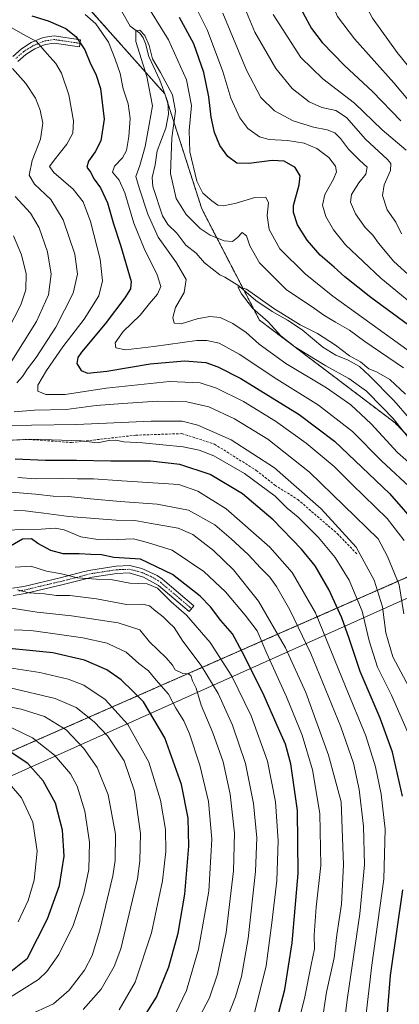
# Model space of a CAD drawing. Units: metres. Extents: x 600085 to 603513, y 4766179 to 4768543.
# Drawn here: x 602041 to 602197, y 4767884 to 4768288 of the extents above; entities that cross this region are included whole.
import ezdxf

# ---------------------------------------------------------------- set-up
doc = ezdxf.new("R2010")
doc.units = ezdxf.units.M
doc.header["$MEASUREMENT"] = 0
for name, pattern in [('TRAZO_Y_PUNTO', [1, 0.5, -0.25, 0, -0.25]), ('TRAZOS', [0.75, 0.5, -0.25]), ('TRAZOSX2', [1.5, 1, -0.5])]:
    doc.linetypes.add(name, pattern=pattern)
for name, color, linetype, lineweight in [('Arbolado forestal', 92, 'TRAZOS', 0), ('Arbolado forestal CxS', 92, 'Continuous', 0), ('Camino', 19, 'Continuous', 0), ('Camino Cxs', 19, 'Continuous', 0), ('Camino eje', 39, 'TRAZO_Y_PUNTO', 13), ('Comarca', 2, 'Continuous', 13), ('Comarca CxS', 133, 'Continuous', 0), ('Corriente natural lineal', 142, 'Continuous', 13), ('Curva de nivel maestra', 36, 'Continuous', 30), ('Curva de nivel normal', 36, 'Continuous', 0), ('Entidad de ámbito territorial', 19, 'Continuous', 0), ('Entidad de ámbito territorial CxS', 92, 'Continuous', 0), ('Municipio', 9, 'Continuous', 13), ('Municipio CxS', 142, 'Continuous', 0), ('Senda', 19, 'TRAZOSX2', 0)]:
    doc.layers.add(name, color=color, linetype=linetype, lineweight=lineweight)

# ---------------------------------------------------------------- blocks, each defined once
blk = doc.blocks.new('*U151')
at = {"layer": 'Arbolado forestal CxS', "color": 92, "linetype": 'Continuous', "lineweight": 0}
for points in [[(601760.29, 4768055.08, 919.26), (601829.34, 4768019.71, 905.95), (601878.18, 4767992.77, 896.98), (601945.55, 4767965.82, 893.62), (601990.62, 4767974.72, 889.04), (602036.18, 4767987.25, 875.35), (602225.24, 4768070.39, 766.53)], [(602225.24, 4768090.89, 760.43), (602194.81, 4768122.45, 761.02), (602139.23, 4768164.55, 760.88), (602115.66, 4768210.02, 768.2), (602100.5, 4768257.18, 764.16), (602060.08, 4768302.65, 767.58), (601999.74, 4768306.14, 770.46), (601966.71, 4768327.78, 773.36), (601947.09, 4768341.75, 776.98), (601947.09, 4768341.75, 776.98), (601940.51, 4768346.44, 776.71), (601932.04, 4768337.45, 775.92), (601913.56, 4768317.81, 781.23), (601889.98, 4768302.65, 784.25), (601829.35, 4768312.75, 796.43), (601763.67, 4768319.49, 804.85)]]:
    blk.add_polyline3d(points, dxfattribs=at)
blk = doc.blocks.new('*U153')
at = {"layer": 'Curva de nivel normal', "color": 36, "linetype": 'Continuous', "lineweight": 0}
blk.add_polyline3d([(602198.3, 4768144.97, 765), (602182.44, 4768155.7, 765), (602176.2, 4768160.39, 765), (602170.41, 4768163.65, 765), (602165.69, 4768166.5, 765), (602160.8, 4768169.91, 765), (602150.33, 4768176.85, 765), (602139.24, 4768187.98, 765), (602135.26, 4768194.92, 765), (602134.03, 4768198.96, 765), (602132.24, 4768200.41, 765), (602130.21, 4768198.28, 765), (602128.2, 4768196.77, 765), (602124.87, 4768196.93, 765), (602119.13, 4768199.29, 765), (602114.95, 4768201.99, 765), (602109.24, 4768207.82, 765), (602105.13, 4768214.37, 765), (602102.89, 4768224.53, 765), (602103.34, 4768239.18, 765), (602104.83, 4768250.11, 765), (602103.6, 4768256.78, 765), (602098.7, 4768265.92, 765), (602095.45, 4768271.56, 765), (602094.04, 4768276.92, 765), (602092.28, 4768281.06, 765), (602090.28, 4768283.26, 765), (602088.64, 4768282.99, 765), (602088.68, 4768278.57, 765), (602093.16, 4768264.24, 765), (602095.46, 4768252.24, 765), (602094.09, 4768244.58, 765), (602092.49, 4768235.58, 765), (602090.22, 4768227.87, 765), (602088.59, 4768223.3, 765), (602090.04, 4768218.75, 765), (602093.54, 4768207.84, 765), (602097.79, 4768198.44, 765), (602105.25, 4768187.94, 765), (602109.19, 4768181.16, 765), (602108.46, 4768175.83, 765), (602104.93, 4768169.74, 765), (602103.78, 4768165.56, 765), (602104.33, 4768163.32, 765), (602107.18, 4768162.96, 765), (602113.71, 4768165.02, 765), (602118.98, 4768166.04, 765), (602123.15, 4768165.52, 765), (602128.37, 4768163.14, 765), (602133.86, 4768159.47, 765), (602139.16, 4768154.6, 765), (602150.05, 4768146.77, 765), (602166.71, 4768136.76, 765), (602176.75, 4768129.8, 765), (602184.98, 4768122.03, 765), (602195.88, 4768110.25, 765), (602206, 4768101.31, 765)], dxfattribs=at)
blk = doc.blocks.new('*U157')
at = {"layer": 'Curva de nivel normal', "color": 36, "linetype": 'Continuous', "lineweight": 0}
blk.add_polyline3d([(602034.85, 4767885.74, 870), (602048.72, 4767894.52, 870), (602052.11, 4767897.8, 870), (602057.06, 4767904.66, 870), (602062.89, 4767916.62, 870), (602067.38, 4767929.89, 870), (602069.36, 4767939.55, 870), (602069.71, 4767950.71, 870), (602067.67, 4767963.45, 870), (602064.59, 4767973.64, 870), (602061.81, 4767978.75, 870), (602055.35, 4767986.38, 870), (602046.35, 4767993.49, 870), (602037.88, 4767997.48, 870)], dxfattribs=at)
blk = doc.blocks.new('*U161')
at = {"layer": 'Curva de nivel normal', "color": 36, "linetype": 'Continuous', "lineweight": 0}
for points in [[(602219.9, 4768156.29, 780), (602189.01, 4768181.73, 780), (602174.53, 4768195.35, 780), (602169.64, 4768201.44, 780), (602166.52, 4768206.97, 780), (602165.09, 4768211.6, 780), (602166.08, 4768216.01, 780), (602169.55, 4768222.25, 780), (602170.79, 4768225.25, 780), (602170.46, 4768227.55, 780), (602167.72, 4768231.1, 780), (602162.79, 4768234.84, 780), (602157.61, 4768236.92, 780), (602150.81, 4768238.04, 780), (602143.31, 4768238.45, 780), (602139.29, 4768239.53, 780), (602134.56, 4768242.95, 780), (602131.22, 4768247.41, 780), (602127.59, 4768255.46, 780), (602124.24, 4768266.39, 780), (602117.97, 4768283.17, 780), (602108.51, 4768302.06, 780)], [(602037.54, 4768284.31, 780), (602042.56, 4768281.44, 780), (602047.95, 4768278.58, 780), (602052.25, 4768273.62, 780), (602055.9, 4768269.6, 780), (602058.21, 4768265.7, 780), (602061.19, 4768256.72, 780), (602063.04, 4768246.08, 780), (602062.76, 4768241.12, 780), (602060.3, 4768236.52, 780), (602055.18, 4768230, 780), (602053.3, 4768227.36, 780), (602055.06, 4768224.96, 780), (602062.91, 4768218.12, 780), (602067.1, 4768212.92, 780), (602070.11, 4768204.92, 780), (602074.04, 4768189.41, 780), (602074.99, 4768180.56, 780), (602073.43, 4768174.41, 780), (602067.41, 4768164.93, 780), (602058.71, 4768153.62, 780), (602051.98, 4768143.93, 780), (602048.49, 4768137.92, 780), (602048.5, 4768135.38, 780), (602051.71, 4768134.11, 780), (602059.64, 4768134.02, 780), (602076.5, 4768136.67, 780), (602102.39, 4768139.31, 780), (602115.03, 4768138.87, 780), (602121.66, 4768136.7, 780), (602132.78, 4768131.16, 780), (602145.9, 4768123.18, 780), (602158.42, 4768114.17, 780), (602169.84, 4768104.54, 780), (602177.31, 4768097.14, 780), (602191.59, 4768083.32, 780), (602198.49, 4768074.24, 780)]]:
    blk.add_polyline3d(points, dxfattribs=at)
blk = doc.blocks.new('*U162')
at = {"layer": 'Curva de nivel normal', "color": 36, "linetype": 'Continuous', "lineweight": 0}
blk.add_polyline3d([(602103.39, 4767877.36, 845), (602109.36, 4767889.94, 845), (602114.31, 4767906.94, 845), (602118.59, 4767930.6, 845), (602119.8, 4767951.93, 845), (602118.44, 4767967.41, 845), (602114.9, 4767982.18, 845), (602110.67, 4767995.05, 845), (602108.32, 4768000.37, 845), (602105.04, 4768005.65, 845), (602102.06, 4768011.37, 845), (602096.98, 4768017.06, 845), (602093.82, 4768020.91, 845), (602089.82, 4768023.88, 845), (602084.7, 4768028.58, 845), (602080.59, 4768030.48, 845), (602076.88, 4768032.25, 845), (602066.88, 4768034.42, 845), (602052.54, 4768036.43, 845), (602045.6, 4768037.45, 845), (602038.77, 4768037.72, 845)], dxfattribs=at)
blk = doc.blocks.new('*U169')
at = {"layer": 'Curva de nivel normal', "color": 36, "linetype": 'Continuous', "lineweight": 0}
blk.add_polyline3d([(602040.36, 4767918.06, 880), (602044.47, 4767926.78, 880), (602047.01, 4767935.18, 880), (602048.21, 4767947.07, 880), (602046.4, 4767958.93, 880), (602041.82, 4767968.93, 880), (602036.9, 4767974.54, 880)], dxfattribs=at)
blk = doc.blocks.new('*U170')
at = {"layer": 'Curva de nivel normal', "color": 36, "linetype": 'Continuous', "lineweight": 0}
blk.add_polyline3d([(602067.09, 4767882.2, 860), (602074.47, 4767890.5, 860), (602079.71, 4767899.75, 860), (602082.46, 4767906.97, 860), (602089.26, 4767935.75, 860), (602090.33, 4767943.01, 860), (602090.6, 4767954.3, 860), (602088.11, 4767971.66, 860), (602083.85, 4767983.96, 860), (602076.99, 4767994.25, 860), (602071.58, 4768000.02, 860), (602064.15, 4768005.87, 860), (602055.53, 4768009.58, 860), (602037.19, 4768013.9, 860)], dxfattribs=at)
blk = doc.blocks.new('*U175')
at = {"layer": 'Curva de nivel normal', "color": 36, "linetype": 'Continuous', "lineweight": 0}
blk.add_polyline3d([(602151.77, 4767863.27, 820), (602157.74, 4767886.64, 820), (602160.41, 4767900.41, 820), (602161.78, 4767906.97, 820), (602161.66, 4767912.6, 820), (602162.5, 4767924.08, 820), (602164.48, 4767941.18, 820), (602164.02, 4767962.4, 820), (602161.03, 4767980.4, 820), (602156.72, 4767994.47, 820), (602150.4, 4768010.2, 820), (602142.34, 4768027.92, 820), (602138.4, 4768037.32, 820), (602133.43, 4768043.63, 820), (602125.35, 4768053.27, 820), (602116.53, 4768061.58, 820), (602103.57, 4768070.29, 820), (602093.45, 4768073.5, 820), (602087.64, 4768074.87, 820), (602081.17, 4768074.63, 820), (602077.54, 4768074.78, 820), (602073.02, 4768074.73, 820), (602066.1, 4768075.78, 820), (602059.23, 4768078.62, 820), (602055.55, 4768079.31, 820), (602049.83, 4768078.87, 820), (602042.18, 4768078.8, 820), (602036.08, 4768078.47, 820)], dxfattribs=at)
blk = doc.blocks.new('*U176')
at = {"layer": 'Curva de nivel normal', "color": 36, "linetype": 'Continuous', "lineweight": 0}
blk.add_polyline3d([(602136.78, 4767879.22, 830), (602142.08, 4767900.12, 830), (602144.37, 4767917.72, 830), (602146.33, 4767934.96, 830), (602147, 4767951.25, 830), (602145.87, 4767967.21, 830), (602142.61, 4767983.86, 830), (602135.85, 4768002.38, 830), (602128.01, 4768018.73, 830), (602119.13, 4768032.51, 830), (602109.33, 4768043.71, 830), (602103.07, 4768049.12, 830), (602097.44, 4768054.74, 830), (602093.3, 4768056.5, 830), (602086.14, 4768056.8, 830), (602078.41, 4768058.3, 830), (602072.48, 4768058.42, 830), (602064.71, 4768058.94, 830), (602058.21, 4768060.66, 830), (602052.08, 4768061.76, 830), (602045.64, 4768063.69, 830), (602039.21, 4768063.3, 830)], dxfattribs=at)
blk = doc.blocks.new('*U184')
at = {"layer": 'Curva de nivel normal', "color": 36, "linetype": 'Continuous', "lineweight": 0}
blk.add_polyline3d([(602034.21, 4768006.7, 865), (602041.65, 4768005.22, 865), (602051.21, 4768002.11, 865), (602060.14, 4767996.67, 865), (602067.38, 4767989.09, 865), (602072.77, 4767981.26, 865), (602077.34, 4767970.03, 865), (602080.24, 4767953.93, 865), (602080.11, 4767943.26, 865), (602079.15, 4767936.93, 865), (602073.92, 4767914.68, 865), (602070.73, 4767904.26, 865), (602067.56, 4767898.35, 865), (602061.32, 4767890.14, 865), (602054.84, 4767884.54, 865), (602044.1, 4767879.59, 865)], dxfattribs=at)
blk = doc.blocks.new('*U188')
at = {"layer": 'Curva de nivel normal', "color": 36, "linetype": 'Continuous', "lineweight": 0}
for points in [[(602171.84, 4767858.81, 810), (602175.32, 4767887.14, 810), (602180.41, 4767921.32, 810), (602182.27, 4767941.48, 810), (602181.92, 4767957.32, 810), (602180.16, 4767972.22, 810), (602177.79, 4767983.11, 810), (602172.58, 4767998.01, 810), (602160.3, 4768027.96, 810), (602151.75, 4768045.81, 810), (602146.29, 4768055.35, 810), (602143.56, 4768059.29, 810), (602139.73, 4768063.12, 810), (602134.61, 4768068.52, 810), (602127.63, 4768074.95, 810), (602121.03, 4768080.69, 810), (602110.22, 4768086.62, 810), (602097.42, 4768089.18, 810), (602082.21, 4768090.24, 810), (602070.04, 4768091.37, 810), (602061, 4768092.3, 810), (602054.76, 4768092.37, 810), (602047.49, 4768093.2, 810), (602034.36, 4768094.29, 810)], [(602198.93, 4768335.91, 810), (602193.88, 4768327.17, 810), (602187.75, 4768318.56, 810), (602182.43, 4768309.15, 810), (602181.54, 4768305.88, 810), (602181.39, 4768299.23, 810), (602183.43, 4768292.24, 810), (602185.57, 4768288.2, 810), (602195.72, 4768274.09, 810), (602204.93, 4768262.64, 810)]]:
    blk.add_polyline3d(points, dxfattribs=at)
blk = doc.blocks.new('*U189')
at = {"layer": 'Curva de nivel normal', "color": 36, "linetype": 'Continuous', "lineweight": 0}
for points in [[(602202.58, 4768094.59, 770), (602189.3, 4768106.89, 770), (602177.41, 4768118.83, 770), (602163.49, 4768129.64, 770), (602146.34, 4768140.38, 770), (602130.89, 4768150.63, 770), (602122.82, 4768155.04, 770), (602117.69, 4768156.2, 770), (602113.66, 4768156.15, 770), (602096, 4768153.65, 770), (602084.34, 4768152.37, 770), (602080.39, 4768153.1, 770), (602080.16, 4768155.2, 770), (602083.37, 4768159.83, 770), (602090.34, 4768166.58, 770), (602094.24, 4768171.25, 770), (602097.5, 4768175.07, 770), (602098.82, 4768178.23, 770), (602097.41, 4768183.11, 770), (602092.08, 4768193.78, 770), (602087.83, 4768204.2, 770), (602084.15, 4768216.59, 770), (602081.81, 4768221.77, 770), (602079.13, 4768225.05, 770), (602079.86, 4768227.6, 770), (602083.11, 4768230.92, 770), (602084.74, 4768233.92, 770), (602085.82, 4768239.65, 770), (602086.34, 4768247.1, 770), (602085.48, 4768253.03, 770), (602083.44, 4768259.24, 770), (602082.26, 4768265.48, 770), (602080.21, 4768271.37, 770), (602077.47, 4768278.36, 770), (602072.3, 4768285.81, 770), (602067.93, 4768289.69, 770)], [(602091.43, 4768296.3, 770), (602102.05, 4768279.36, 770), (602109.34, 4768262.94, 770), (602111.38, 4768252.42, 770), (602110.46, 4768242.17, 770), (602110.68, 4768233.44, 770), (602113.57, 4768221.45, 770), (602116.1, 4768216.52, 770), (602119.72, 4768213.42, 770), (602122.25, 4768211.62, 770), (602124.6, 4768211.31, 770), (602129.7, 4768212.41, 770), (602137.36, 4768214.71, 770), (602141.83, 4768214.92, 770), (602142.92, 4768212.58, 770), (602142.45, 4768207.34, 770), (602143.2, 4768201.58, 770), (602147.66, 4768193.68, 770), (602157.97, 4768183.42, 770), (602169.33, 4768174.38, 770), (602206.43, 4768147.51, 770)]]:
    blk.add_polyline3d(points, dxfattribs=at)
blk = doc.blocks.new('*U196')
at = {"layer": 'Curva de nivel normal', "color": 36, "linetype": 'Continuous', "lineweight": 0}
blk.add_polyline3d([(602201.94, 4768114.25, 760), (602194.08, 4768124.2, 760), (602189.74, 4768128.78, 760), (602183.08, 4768135.38, 760), (602175.92, 4768140.65, 760), (602166.52, 4768145.83, 760), (602153.78, 4768153.5, 760), (602148.04, 4768158.09, 760), (602142.82, 4768163.87, 760), (602136.39, 4768169.44, 760), (602131.92, 4768175.31, 760), (602130.45, 4768178.09, 760), (602133.93, 4768177.13, 760), (602145.2, 4768169.24, 760), (602155.9, 4768162.62, 760), (602163, 4768159.05, 760), (602170.45, 4768154.19, 760), (602176.1, 4768149.89, 760), (602180.61, 4768147.47, 760), (602184.06, 4768144.62, 760), (602187.21, 4768143.33, 760), (602192.65, 4768140.14, 760), (602199.15, 4768134.14, 760)], dxfattribs=at)
blk = doc.blocks.new('*U203')
at = {"layer": 'Curva de nivel normal', "color": 36, "linetype": 'Continuous', "lineweight": 0}
for points in [[(602182.9, 4767879.31, 805), (602185.3, 4767900.3, 805), (602190.23, 4767935.62, 805), (602190.76, 4767956, 805), (602189.1, 4767970.39, 805), (602186.83, 4767981.59, 805), (602182.82, 4767994.26, 805), (602174.49, 4768014.46, 805), (602162.21, 4768044.58, 805), (602152.73, 4768061.21, 805), (602143.54, 4768071.46, 805), (602125.66, 4768087.26, 805), (602114.01, 4768094.42, 805), (602106.21, 4768097.25, 805), (602082.93, 4768098.65, 805), (602071.31, 4768099.55, 805), (602064.66, 4768099.47, 805), (602058.55, 4768099.67, 805), (602047.54, 4768099.52, 805), (602040.27, 4768100.03, 805)], [(602197.15, 4768354.24, 805), (602190.43, 4768338.86, 805), (602183.87, 4768328.41, 805), (602176.84, 4768320.04, 805), (602172.05, 4768314.89, 805), (602168.4, 4768309.7, 805), (602167.17, 4768305.6, 805), (602167.45, 4768300.16, 805), (602168.92, 4768294.19, 805), (602171.27, 4768288.88, 805), (602178.16, 4768279.76, 805), (602194.31, 4768261.72, 805), (602203.6, 4768250.6, 805)]]:
    blk.add_polyline3d(points, dxfattribs=at)
blk = doc.blocks.new('*U212')
at = {"layer": 'Curva de nivel normal', "color": 36, "linetype": 'Continuous', "lineweight": 0}
blk.add_polyline3d([(602113.52, 4767876.79, 840), (602118.76, 4767886.98, 840), (602122.03, 4767896.6, 840), (602125.7, 4767913.78, 840), (602128.68, 4767938.96, 840), (602128.99, 4767954.44, 840), (602127.25, 4767970.32, 840), (602124.36, 4767983.55, 840), (602120.13, 4767995.51, 840), (602115.4, 4768006.78, 840), (602113.33, 4768013.72, 840), (602111.85, 4768016.72, 840), (602111.17, 4768018.92, 840), (602110.06, 4768019.66, 840), (602107.87, 4768019.83, 840), (602104.8, 4768021.27, 840), (602103.68, 4768023.25, 840), (602101.02, 4768026.26, 840), (602094.27, 4768032.73, 840), (602090.23, 4768037.65, 840), (602081.34, 4768040.56, 840), (602062.21, 4768043.43, 840), (602048.21, 4768044.93, 840), (602036.87, 4768046.61, 840)], dxfattribs=at)
blk = doc.blocks.new('*U213')
at = {"layer": 'Curva de nivel normal', "color": 36, "linetype": 'Continuous', "lineweight": 0}
blk.add_polyline3d([(602165.35, 4767880.27, 815), (602166.75, 4767889.27, 815), (602169.82, 4767903.31, 815), (602170.93, 4767912.77, 815), (602172.87, 4767925.31, 815), (602173.73, 4767941.43, 815), (602172.72, 4767967.26, 815), (602167.51, 4767986.37, 815), (602158.28, 4768012.01, 815), (602149.97, 4768030.34, 815), (602138.84, 4768049.42, 815), (602128.68, 4768062.27, 815), (602120.43, 4768070.12, 815), (602112.04, 4768076.76, 815), (602105.95, 4768079.37, 815), (602094.2, 4768081.34, 815), (602088.21, 4768082.49, 815), (602080.54, 4768082.53, 815), (602061.21, 4768084.05, 815), (602050.88, 4768085.44, 815), (602046.46, 4768085.93, 815), (602043.32, 4768086.46, 815), (602038.65, 4768086.49, 815)], dxfattribs=at)
blk = doc.blocks.new('*U214')
at = {"layer": 'Curva de nivel normal', "color": 36, "linetype": 'Continuous', "lineweight": 0}
for points in [[(602201.5, 4768012.23, 790), (602193.88, 4768026.61, 790), (602191.07, 4768036.47, 790), (602189.73, 4768047.04, 790), (602186.32, 4768057.94, 790), (602178.92, 4768071.54, 790), (602164.57, 4768087.18, 790), (602145.39, 4768103.99, 790), (602127.68, 4768115.46, 790), (602114.05, 4768121.48, 790), (602107.54, 4768123.13, 790), (602094.88, 4768123.16, 790), (602064.32, 4768121.76, 790), (602045.83, 4768121.54, 790), (602035.87, 4768121.25, 790)], [(602037.86, 4768147.9, 790), (602047.97, 4768164, 790), (602052.82, 4768174.92, 790), (602053.94, 4768183.38, 790), (602052.49, 4768192.51, 790), (602048.98, 4768202.36, 790), (602045.45, 4768208.29, 790), (602039.22, 4768215.15, 790)], [(602131.85, 4768295.48, 790), (602137.44, 4768282.5, 790), (602145.95, 4768267.57, 790), (602152.62, 4768259.3, 790), (602159.58, 4768253.94, 790), (602164.83, 4768251.54, 790), (602170.58, 4768250.29, 790), (602174.94, 4768247.48, 790), (602182.76, 4768238.55, 790), (602191.79, 4768230.31, 790), (602193.08, 4768228.66, 790), (602192.96, 4768225.83, 790), (602190.31, 4768219.98, 790), (602189.63, 4768215.58, 790), (602191.62, 4768209.66, 790), (602195.12, 4768204.67, 790), (602197.43, 4768199.82, 790)]]:
    blk.add_polyline3d(points, dxfattribs=at)
blk = doc.blocks.new('*U219')
at = {"layer": 'Curva de nivel normal', "color": 36, "linetype": 'Continuous', "lineweight": 0}
for points in [[(602198.43, 4768044.16, 785), (602196.52, 4768056.05, 785), (602191.78, 4768067.75, 785), (602187.94, 4768075, 785), (602159.71, 4768102.26, 785), (602142.74, 4768115.7, 785), (602128.99, 4768124.02, 785), (602118.54, 4768128.95, 785), (602109.52, 4768131, 785), (602097.54, 4768131.31, 785), (602083.31, 4768130.31, 785), (602072.31, 4768129.49, 785), (602060.1, 4768127.91, 785), (602047.14, 4768127.59, 785), (602038.76, 4768126.9, 785)], [(602039.88, 4768138.8, 785), (602042.21, 4768141.36, 785), (602044.28, 4768144.57, 785), (602047.82, 4768149.17, 785), (602055.83, 4768161.57, 785), (602062.9, 4768175.52, 785), (602064.72, 4768183.29, 785), (602063.61, 4768191.53, 785), (602058.91, 4768205.62, 785), (602053.85, 4768213.89, 785), (602047.16, 4768220.14, 785), (602044.92, 4768223.87, 785), (602046.15, 4768229.92, 785), (602049.6, 4768238.58, 785), (602050.49, 4768245.15, 785), (602049.5, 4768250.51, 785), (602047.52, 4768255.47, 785), (602043.61, 4768261.42, 785), (602038.08, 4768267.61, 785)], [(602124.32, 4768290.18, 785), (602133.92, 4768266.91, 785), (602139.83, 4768255.69, 785), (602145.37, 4768250.16, 785), (602153.1, 4768246.14, 785), (602161.42, 4768243.47, 785), (602167.01, 4768242.41, 785), (602170.1, 4768241.2, 785), (602172.49, 4768238.89, 785), (602175.79, 4768234.51, 785), (602180.28, 4768230, 785), (602183.41, 4768227.13, 785), (602182.82, 4768224.23, 785), (602179.92, 4768220.74, 785), (602176.91, 4768215.92, 785), (602176.59, 4768212.76, 785), (602178.64, 4768208.06, 785), (602182.57, 4768202.47, 785), (602185.66, 4768199.27, 785), (602188, 4768195.97, 785), (602194.26, 4768188.46, 785), (602201.51, 4768181.91, 785)]]:
    blk.add_polyline3d(points, dxfattribs=at)
blk = doc.blocks.new('*U220')
at = {"layer": 'Curva de nivel normal', "color": 36, "linetype": 'Continuous', "lineweight": 0}
blk.add_polyline3d([(602081.86, 4767882.03, 855), (602088.35, 4767893.37, 855), (602095.04, 4767913.59, 855), (602099.54, 4767934.88, 855), (602100.98, 4767946.92, 855), (602100.74, 4767955.93, 855), (602098.79, 4767967.93, 855), (602094, 4767983.41, 855), (602085.28, 4767998.94, 855), (602076.03, 4768009.08, 855), (602067.26, 4768014.94, 855), (602060.95, 4768017.53, 855), (602049.25, 4768020.25, 855), (602036.88, 4768022.15, 855)], dxfattribs=at)
blk = doc.blocks.new('*U223')
at = {"layer": 'Curva de nivel normal', "color": 36, "linetype": 'Continuous', "lineweight": 0}
blk.add_polyline3d([(602126.21, 4767879.01, 835), (602129.48, 4767887.31, 835), (602131.9, 4767895.7, 835), (602134.65, 4767911.22, 835), (602137.67, 4767938.64, 835), (602138.26, 4767952.44, 835), (602136.89, 4767966.56, 835), (602133.51, 4767982.9, 835), (602128.22, 4767998.62, 835), (602122.42, 4768011.56, 835), (602115.38, 4768023.11, 835), (602107.89, 4768033.02, 835), (602104.35, 4768038.59, 835), (602102.19, 4768040.67, 835), (602099.84, 4768043, 835), (602096.84, 4768045.33, 835), (602094.29, 4768047.54, 835), (602091.54, 4768048.23, 835), (602084.86, 4768048.05, 835), (602072.54, 4768050.43, 835), (602061.54, 4768051.72, 835), (602056.11, 4768051.75, 835), (602051.14, 4768052.43, 835), (602044.78, 4768052.84, 835), (602040.21, 4768054.03, 835)], dxfattribs=at)
blk = doc.blocks.new('*U226')
at = {"layer": 'Curva de nivel normal', "color": 36, "linetype": 'Continuous', "lineweight": 0}
for points in [[(602200.26, 4767995.39, 795), (602193.3, 4768010.95, 795), (602187.6, 4768022.33, 795), (602184.17, 4768033.23, 795), (602181.3, 4768045.36, 795), (602176, 4768058.06, 795), (602170.26, 4768067.32, 795), (602163.42, 4768075.48, 795), (602155.1, 4768083.76, 795), (602150.65, 4768087.56, 795), (602145.65, 4768092.4, 795), (602133.15, 4768101.64, 795), (602120.59, 4768108.97, 795), (602114.54, 4768111.24, 795), (602108.04, 4768112.66, 795), (602091.29, 4768114.29, 795), (602083.7, 4768114.68, 795), (602080.42, 4768115.31, 795), (602077.63, 4768115.18, 795), (602072.9, 4768114.3, 795), (602066.33, 4768115.05, 795), (602054.02, 4768115.54, 795), (602045.18, 4768115.82, 795), (602035.26, 4768115.22, 795)], [(602036.09, 4768160.06, 795), (602041.53, 4768170.83, 795), (602043.52, 4768176.96, 795), (602043.76, 4768183.51, 795), (602041.78, 4768191.28, 795), (602038.45, 4768199.06, 795)], [(602144.94, 4768289.72, 795), (602156.2, 4768272.01, 795), (602165.24, 4768263.34, 795), (602178.17, 4768253.41, 795), (602189.58, 4768242.46, 795), (602199.33, 4768234.06, 795)]]:
    blk.add_polyline3d(points, dxfattribs=at)
blk = doc.blocks.new('*U228')
at = {"layer": 'Curva de nivel maestra', "color": 36, "linetype": 'Continuous', "lineweight": 30}
blk.add_polyline3d([(602032.52, 4767893.88, 875), (602044.21, 4767903.18, 875), (602052.44, 4767919.25, 875), (602057.31, 4767932.94, 875), (602059.24, 4767944.93, 875), (602058.56, 4767955.59, 875), (602055.76, 4767966.7, 875), (602050.72, 4767975.82, 875), (602044.36, 4767982.98, 875), (602037.62, 4767987.37, 875)], dxfattribs=at)
blk = doc.blocks.new('*U231')
at = {"layer": 'Curva de nivel maestra', "color": 36, "linetype": 'Continuous', "lineweight": 30}
blk.add_polyline3d([(602146.47, 4767878.36, 825), (602149.6, 4767890.38, 825), (602152.66, 4767909.52, 825), (602155.16, 4767937.82, 825), (602154.85, 4767963.65, 825), (602152.08, 4767982.78, 825), (602149.98, 4767990.87, 825), (602147.06, 4767997.24, 825), (602140.68, 4768011.93, 825), (602132.19, 4768028.7, 825), (602128.22, 4768036.01, 825), (602123.5, 4768041.48, 825), (602119.28, 4768047.15, 825), (602115.03, 4768051.42, 825), (602103.58, 4768060.29, 825), (602090.59, 4768066.64, 825), (602084.01, 4768067.06, 825), (602079.61, 4768067.24, 825), (602074.5, 4768068.37, 825), (602070.16, 4768068.48, 825), (602065.36, 4768068.8, 825), (602058.83, 4768068.83, 825), (602053.79, 4768070.16, 825), (602048.5, 4768072.99, 825), (602045.92, 4768074.9, 825), (602042.21, 4768074.75, 825), (602037.27, 4768071.87, 825)], dxfattribs=at)
blk = doc.blocks.new('*U235')
at = {"layer": 'Curva de nivel maestra', "color": 36, "linetype": 'Continuous', "lineweight": 30}
blk.add_polyline3d([(602089.59, 4767875.33, 850), (602097.15, 4767887.21, 850), (602102.12, 4767899.66, 850), (602106.02, 4767913.43, 850), (602108.75, 4767929.47, 850), (602110.33, 4767949.05, 850), (602110.09, 4767960.47, 850), (602107.33, 4767974.38, 850), (602100.52, 4767993.49, 850), (602091.71, 4768008.14, 850), (602087.59, 4768012.36, 850), (602082.57, 4768017.14, 850), (602076.79, 4768021.3, 850), (602067.61, 4768025.21, 850), (602054.59, 4768028.29, 850), (602026.98, 4768031.04, 850)], dxfattribs=at)
blk = doc.blocks.new('*U236')
at = {"layer": 'Curva de nivel maestra', "color": 36, "linetype": 'Continuous', "lineweight": 30}
for points in [[(602199.44, 4767841.68, 800), (602193.79, 4767858.87, 800), (602191.28, 4767875.59, 800), (602192.93, 4767896.16, 800), (602198.05, 4767931.18, 800)], [(602197.9, 4767969.59, 800), (602193.83, 4767987.59, 800), (602188.78, 4768001.44, 800), (602180.47, 4768020.63, 800), (602176.07, 4768034.1, 800), (602173.05, 4768042.53, 800), (602167.76, 4768054.24, 800), (602162.12, 4768063.84, 800), (602156.43, 4768070.76, 800), (602144.86, 4768082.65, 800), (602132.39, 4768093.37, 800), (602119.1, 4768101.25, 800), (602106.62, 4768105.39, 800), (602094.58, 4768106.72, 800), (602078.4, 4768106.78, 800), (602064.37, 4768107.08, 800), (602051.61, 4768107.08, 800), (602039.18, 4768107.62, 800)], [(602197.99, 4768380.46, 800), (602193.51, 4768370.45, 800), (602187.31, 4768351.62, 800), (602182.5, 4768340.57, 800), (602178.25, 4768334.36, 800), (602169.71, 4768325.6, 800), (602159.53, 4768317.26, 800), (602154.65, 4768311.58, 800), (602153.32, 4768303.76, 800), (602154.39, 4768296.98, 800), (602157.11, 4768290.15, 800), (602160.54, 4768283.95, 800), (602165.01, 4768278.22, 800), (602174.06, 4768268.81, 800), (602185.58, 4768258.07, 800), (602197.25, 4768246.14, 800)]]:
    blk.add_polyline3d(points, dxfattribs=at)
blk = doc.blocks.new('*U238')
at = {"layer": 'Curva de nivel maestra', "color": 36, "linetype": 'Continuous', "lineweight": 30}
for points in [[(602200.34, 4768162.38, 775), (602184.86, 4768173.8, 775), (602174.27, 4768182.22, 775), (602169.94, 4768186.21, 775), (602164.14, 4768191.13, 775), (602158.8, 4768197.2, 775), (602154.86, 4768203.56, 775), (602153.26, 4768208.62, 775), (602153.19, 4768211.5, 775), (602155.54, 4768219.93, 775), (602155.9, 4768223.59, 775), (602153.84, 4768227.04, 775), (602149.4, 4768229.58, 775), (602144.5, 4768229.94, 775), (602134.91, 4768228.66, 775), (602130.05, 4768228.83, 775), (602126.34, 4768231.57, 775), (602123.05, 4768236.01, 775), (602120.82, 4768241.36, 775), (602119.48, 4768247.67, 775), (602118.57, 4768255.94, 775), (602116.51, 4768265.88, 775), (602112.34, 4768277.62, 775), (602106.48, 4768288.47, 775)], [(602046.03, 4768289.06, 775), (602052.75, 4768287.11, 775), (602059.89, 4768283.92, 775), (602064.12, 4768280.49, 775), (602067.78, 4768275.19, 775), (602070.02, 4768269.4, 775), (602072.2, 4768265.28, 775), (602074.09, 4768259.31, 775), (602075.68, 4768246.76, 775), (602074.29, 4768238, 775), (602071.96, 4768233.42, 775), (602069.17, 4768229.61, 775), (602068.56, 4768227.18, 775), (602070, 4768225.04, 775), (602071.51, 4768222.22, 775), (602074.13, 4768218.7, 775), (602076.99, 4768212.57, 775), (602079.42, 4768203.92, 775), (602082.28, 4768195.25, 775), (602086.72, 4768180.38, 775), (602086.39, 4768177.36, 775), (602084.15, 4768173.58, 775), (602076, 4768162.94, 775), (602066.33, 4768151.32, 775), (602064.83, 4768149.16, 775), (602064.41, 4768146.78, 775), (602066.25, 4768143.86, 775), (602068.86, 4768142.84, 775), (602076.69, 4768143.63, 775), (602094.52, 4768146.56, 775), (602108.5, 4768147.9, 775), (602117.26, 4768147.09, 775), (602122.22, 4768145.35, 775), (602131.58, 4768140.65, 775), (602155.52, 4768125.9, 775), (602169.98, 4768114.91, 775), (602192.61, 4768093.51, 775), (602204.67, 4768079.61, 775)]]:
    blk.add_polyline3d(points, dxfattribs=at)

msp = doc.modelspace()

# ---------------------------------------------------------------- linework, layer by layer
at = {"layer": 'Arbolado forestal', "color": 92, "linetype": 'TRAZOS', "lineweight": 0}
for points in [[(601763.67, 4768319.49, 804.85), (601829.35, 4768312.76, 796.43), (601889.98, 4768302.65, 784.25), (601913.56, 4768317.81, 781.23), (601932.04, 4768337.45, 775.92), (601936.33, 4768342, 775.04), (601940.51, 4768346.44, 776.71), (601947.09, 4768341.75, 776.98), (601966.71, 4768327.78, 773.36), (601998.4, 4768307.02, 770.33), (601999.74, 4768306.14, 770.46), (602015.21, 4768305.24, 769.35), (602021.87, 4768304.86, 768.95), (602060.08, 4768302.65, 767.58), (602100.5, 4768257.18, 764.16), (602101.84, 4768253.01, 763.37), (602115.66, 4768210.02, 768.2), (602132.95, 4768176.66, 760.07), (602139.23, 4768164.55, 760.88), (602194.81, 4768122.45, 761.02), (602225.24, 4768090.89, 760.43)], [(602225.24, 4768070.39, 766.53), (602036.18, 4767987.25, 875.35), (601990.62, 4767974.72, 889.04), (601952.53, 4767967.2, 892.95), (601946.37, 4767965.98, 893.6)]]:
    msp.add_polyline3d(points, dxfattribs=at)
at = {"layer": 'Arbolado forestal CxS', "color": 92, "linetype": 'Continuous', "lineweight": 0}
for points in [[(601763.67, 4768319.49, 804.85), (601829.35, 4768312.75, 796.43), (601889.98, 4768302.65, 784.25), (601913.56, 4768317.81, 781.23), (601932.04, 4768337.45, 775.92), (601940.51, 4768346.44, 776.71), (601947.09, 4768341.75, 776.98), (601966.71, 4768327.78, 773.36), (601999.74, 4768306.14, 770.46), (602060.08, 4768302.65, 767.58), (602060.08, 4768302.65, 767.58), (602100.5, 4768257.18, 764.16), (602115.66, 4768210.02, 768.2), (602139.23, 4768164.55, 760.88), (602194.81, 4768122.45, 761.02), (602225.24, 4768090.89, 760.43)], [(602225.24, 4768070.39, 766.53), (602036.18, 4767987.25, 875.35), (601990.62, 4767974.72, 889.04), (601945.55, 4767965.82, 893.62), (601878.18, 4767992.77, 896.98), (601829.34, 4768019.71, 905.95), (601760.29, 4768055.08, 919.26)]]:
    msp.add_polyline3d(points, dxfattribs=at)
at = {"layer": 'Camino', "color": 19, "linetype": 'Continuous', "lineweight": 0}
for points in [[(602038.19, 4768272.51, 783.64), (602041.75, 4768275.67, 782.01), (602045.79, 4768278.21, 780.95), (602050.63, 4768280.27, 778.57), (602055.14, 4768280.93, 777.34), (602065.98, 4768279.34, 774.4), (602065.55, 4768276.38, 775.18), (602055.14, 4768277.9, 778.24), (602051.44, 4768277.35, 779.38), (602047.18, 4768275.55, 781.08), (602043.56, 4768273.26, 782.23), (602040.35, 4768270.41, 783.6)], [(602038.14, 4768054.74, 834.82), (602042.71, 4768055.43, 834.36), (602057.6, 4768058.98, 830.6), (602066.88, 4768061.36, 829.23), (602070.15, 4768062.17, 829.08), (602080.55, 4768063.77, 826.99), (602086.19, 4768063.97, 826.47), (602091.03, 4768062.82, 826.7), (602097.42, 4768059.88, 826.83), (602099.57, 4768058.37, 827.47), (602112.43, 4768047.5, 827.13), (602110.49, 4768045.21, 828.91), (602097.86, 4768055.89, 829.69), (602091.73, 4768059.28, 828.04), (602085.83, 4768060.95, 827.53), (602080.83, 4768060.77, 828.38), (602070.74, 4768059.23, 829.6), (602067.64, 4768058.46, 829.93), (602058.33, 4768056.07, 832.07), (602043.28, 4768052.48, 835.55), (602038.41, 4768051.75, 836.53)]]:
    msp.add_polyline3d(points, dxfattribs=at)
at = {"layer": 'Camino Cxs', "color": 19, "linetype": 'Continuous', "lineweight": 0}
for points in [[(602038.19, 4768272.51, 783.64), (602041.75, 4768275.67, 782.01), (602045.79, 4768278.21, 780.95), (602050.63, 4768280.27, 778.57), (602055.14, 4768280.93, 777.34), (602065.98, 4768279.34, 774.4), (602065.55, 4768276.38, 775.18), (602055.14, 4768277.9, 778.24), (602051.44, 4768277.35, 779.38), (602047.18, 4768275.55, 781.08), (602043.56, 4768273.26, 782.23), (602040.35, 4768270.41, 783.6)], [(602038.14, 4768054.74, 834.82), (602042.71, 4768055.43, 834.36), (602057.6, 4768058.98, 830.6), (602066.88, 4768061.36, 829.23), (602070.15, 4768062.17, 829.08), (602080.55, 4768063.77, 826.99), (602086.19, 4768063.97, 826.47), (602091.03, 4768062.82, 826.7), (602097.42, 4768059.88, 826.83), (602099.57, 4768058.37, 827.47), (602112.43, 4768047.5, 827.13), (602110.49, 4768045.21, 828.91), (602097.86, 4768055.89, 829.69), (602091.73, 4768059.28, 828.04), (602085.83, 4768060.95, 827.53), (602080.83, 4768060.77, 828.38), (602070.74, 4768059.23, 829.6), (602067.64, 4768058.46, 829.93), (602058.33, 4768056.07, 832.07), (602043.28, 4768052.48, 835.55), (602038.41, 4768051.75, 836.53)]]:
    msp.add_polyline3d(points, dxfattribs=at)
at = {"layer": 'Camino eje', "color": 39, "linetype": 'TRAZO_Y_PUNTO', "lineweight": 13}
for points in [[(602065.77, 4768277.86, 774.83), (602060.56, 4768278.62, 776.68), (602055.14, 4768279.42, 777.81), (602052.89, 4768279.09, 778.49), (602051.04, 4768278.81, 779.11), (602048.62, 4768277.78, 780.23), (602046.49, 4768276.88, 781.08), (602044.68, 4768275.74, 781.54), (602042.66, 4768274.47, 782.14), (602039.27, 4768271.46, 783.62)], [(602040.71, 4768053.61, 835.35), (602043, 4768053.96, 834.78), (602057.97, 4768057.53, 831.32), (602067.26, 4768059.91, 829.58), (602070.45, 4768060.7, 829.35), (602075.49, 4768061.47, 828.6), (602080.69, 4768062.27, 827.71), (602086.01, 4768062.46, 827.04), (602088.43, 4768061.89, 827.11), (602091.38, 4768061.05, 827.38), (602094.58, 4768059.58, 827.42), (602097.64, 4768057.89, 828.05), (602098.72, 4768057.13, 828.4), (602111.46, 4768046.36, 827.98)]]:
    msp.add_polyline3d(points, dxfattribs=at)
at = {"layer": 'Comarca', "color": 2, "linetype": 'Continuous', "lineweight": 13}
msp.add_polyline3d([(601393.05, 4767767.6, 898.28), (601492.92, 4767681.31, 914.36), (601495.69, 4767682.52, 915.82), (601499.01, 4767683.96, 917.51), (601622.26, 4767737.63, 948.95), (601642.61, 4767746.48, 943.89), (601963.53, 4767939.64, 891.6), (601996.41, 4767959.42, 893.86), (602250.08, 4768073.19, 752.98)], dxfattribs=at)
msp.add_polyline3d([(601393.05, 4767767.6, 898.28), (601492.92, 4767681.31, 914.36), (601495.69, 4767682.52, 915.82), (601499.01, 4767683.96, 917.51), (601622.26, 4767737.63, 948.95), (601642.61, 4767746.48, 943.89), (601963.53, 4767939.64, 891.6), (601996.41, 4767959.42, 893.86), (602250.08, 4768073.19, 752.98)], dxfattribs=at)
at = {"layer": 'Comarca CxS', "color": 133, "linetype": 'Continuous', "lineweight": 0}
for points in [[(602250.08, 4768073.19, 752.98), (601996.41, 4767959.42, 893.86), (601963.53, 4767939.64, 891.6), (601642.61, 4767746.48, 943.89), (601622.26, 4767737.63, 948.95), (601499.01, 4767683.96, 917.51), (601495.69, 4767682.52, 915.82), (601492.92, 4767681.31, 914.36), (601393.05, 4767767.6, 898.28)], [(601393.05, 4767767.6, 898.28), (601492.92, 4767681.31, 914.36), (601495.69, 4767682.52, 915.82), (601499.01, 4767683.96, 917.51), (601622.26, 4767737.63, 948.95), (601642.61, 4767746.48, 943.89), (601963.53, 4767939.64, 891.6), (601996.41, 4767959.42, 893.86), (602250.08, 4768073.19, 752.98)], [(602250.08, 4768073.19, 752.98), (601996.41, 4767959.42, 893.86), (601963.53, 4767939.63, 891.6), (601642.61, 4767746.48, 943.89), (601622.26, 4767737.63, 948.95), (601499.01, 4767683.96, 917.51), (601495.69, 4767682.52, 915.82), (601492.92, 4767681.31, 914.36), (601393.05, 4767767.6, 898.28)], [(601393.05, 4767767.6, 898.28), (601492.92, 4767681.31, 914.36), (601495.69, 4767682.52, 915.82), (601499.01, 4767683.96, 917.51), (601622.26, 4767737.63, 948.95), (601642.61, 4767746.48, 943.89), (601963.53, 4767939.63, 891.6), (601996.41, 4767959.42, 893.86), (602250.08, 4768073.19, 752.98)]]:
    msp.add_polyline3d(points, dxfattribs=at)
at = {"layer": 'Corriente natural lineal', "color": 142, "linetype": 'Continuous', "lineweight": 13}
msp.add_polyline3d([(602200.75, 4768124.2, 758.92), (602194.32, 4768131.63, 758.37), (602184.36, 4768141.71, 759.46), (602180.25, 4768145.46, 759.93), (602175.57, 4768148.1, 759.51), (602170.51, 4768150.1, 758.86), (602165.2, 4768153.48, 758.42), (602156.79, 4768160.5, 759.26), (602150.79, 4768164.49, 759.37), (602144.46, 4768167.97, 759.45), (602137.75, 4768172.54, 759.74), (602130.79, 4768178.52, 759.99), (602125.07, 4768182.12, 760.44), (602123, 4768183, 760.21), (602116.79, 4768187.96, 760.64), (602113.28, 4768191.89, 761.31), (602109.17, 4768195.19, 761.47), (602105.36, 4768200.12, 762.12), (602101.69, 4768203.69, 761.77), (602099.52, 4768207.26, 762.52), (602095.55, 4768219.23, 762.55), (602095.27, 4768222.92, 762.55), (602096.51, 4768228.17, 762.45), (602097.4, 4768233.83, 763.27), (602100.86, 4768243.09, 763.12), (602102.03, 4768248.92, 763.36), (602101.8, 4768253.77, 763.44), (602098.47, 4768262.75, 764.43), (602094, 4768272.49, 764.8), (602092.63, 4768277.84, 764.62), (602091.61, 4768280.17, 764.67), (602090.2, 4768282.08, 765.06), (602086.31, 4768284.85, 765.41), (602082.84, 4768290.89, 765.81)], dxfattribs=at)
at = {"layer": 'Entidad de ámbito territorial', "color": 19, "linetype": 'Continuous', "lineweight": 0}
msp.add_polyline3d([(601393.05, 4767767.6, 898.28), (601492.92, 4767681.31, 914.36), (601495.69, 4767682.52, 915.82), (601499.01, 4767683.96, 917.51), (601622.26, 4767737.63, 948.95), (601642.61, 4767746.48, 943.89), (601963.53, 4767939.64, 891.6), (601996.41, 4767959.42, 893.86), (602250.08, 4768073.19, 752.98)], dxfattribs=at)
at = {"layer": 'Entidad de ámbito territorial CxS', "color": 92, "linetype": 'Continuous', "lineweight": 0}
for points in [[(601393.05, 4767767.6, 898.28), (601492.92, 4767681.31, 914.36), (601495.69, 4767682.52, 915.82), (601499.01, 4767683.96, 917.51), (601622.26, 4767737.63, 948.95), (601642.61, 4767746.49, 943.89), (601963.53, 4767939.64, 891.6), (601996.41, 4767959.42, 893.86), (602250.08, 4768073.19, 752.98)], [(601393.05, 4767767.6, 898.28), (601492.92, 4767681.31, 914.36), (601495.69, 4767682.52, 915.82), (601499.01, 4767683.96, 917.51), (601622.26, 4767737.63, 948.95), (601642.61, 4767746.48, 943.89), (601963.53, 4767939.64, 891.6), (601996.41, 4767959.42, 893.86), (602250.08, 4768073.19, 752.98)]]:
    msp.add_polyline3d(points, dxfattribs=at)
at = {"layer": 'Municipio', "color": 9, "linetype": 'Continuous', "lineweight": 13}
msp.add_polyline3d([(601393.05, 4767767.6, 898.28), (601492.92, 4767681.31, 914.36), (601495.69, 4767682.52, 915.82), (601499.01, 4767683.96, 917.51), (601622.26, 4767737.63, 948.95), (601642.61, 4767746.48, 943.89), (601963.53, 4767939.64, 891.6), (601996.41, 4767959.42, 893.86), (602250.08, 4768073.19, 752.98)], dxfattribs=at)
msp.add_polyline3d([(601393.05, 4767767.6, 898.28), (601492.92, 4767681.31, 914.36), (601495.69, 4767682.52, 915.82), (601499.01, 4767683.96, 917.51), (601622.26, 4767737.63, 948.95), (601642.61, 4767746.48, 943.89), (601963.53, 4767939.64, 891.6), (601996.41, 4767959.42, 893.86), (602250.08, 4768073.19, 752.98)], dxfattribs=at)
at = {"layer": 'Municipio CxS', "color": 142, "linetype": 'Continuous', "lineweight": 0}
for points in [[(602250.08, 4768073.19, 752.98), (601996.41, 4767959.42, 893.86), (601963.53, 4767939.64, 891.6), (601642.61, 4767746.49, 943.89), (601622.26, 4767737.63, 948.95), (601499.01, 4767683.96, 917.51), (601495.69, 4767682.52, 915.82), (601492.92, 4767681.31, 914.36), (601393.05, 4767767.6, 898.28)], [(601393.05, 4767767.6, 898.28), (601492.92, 4767681.31, 914.36), (601495.69, 4767682.52, 915.82), (601499.01, 4767683.96, 917.51), (601622.26, 4767737.63, 948.95), (601642.61, 4767746.49, 943.89), (601963.53, 4767939.64, 891.6), (601996.41, 4767959.42, 893.86), (602250.08, 4768073.19, 752.98)], [(602250.08, 4768073.19, 752.98), (601996.41, 4767959.42, 893.86), (601963.53, 4767939.64, 891.6), (601642.61, 4767746.48, 943.89), (601622.26, 4767737.63, 948.95), (601499.01, 4767683.96, 917.51), (601495.69, 4767682.52, 915.82), (601492.92, 4767681.31, 914.36), (601393.05, 4767767.6, 898.28)], [(601393.05, 4767767.6, 898.28), (601492.92, 4767681.31, 914.36), (601495.69, 4767682.52, 915.82), (601499.01, 4767683.96, 917.51), (601622.26, 4767737.63, 948.95), (601642.61, 4767746.48, 943.89), (601963.53, 4767939.64, 891.6), (601996.41, 4767959.42, 893.86), (602250.08, 4768073.19, 752.98)]]:
    msp.add_polyline3d(points, dxfattribs=at)
at = {"layer": 'Senda', "color": 19, "linetype": 'TRAZOSX2', "lineweight": 0}
msp.add_polyline3d([(601985.9, 4768233.77, 803.97), (601994.96, 4768228.19, 803.97), (602007.02, 4768216.92, 803.12), (602017.66, 4768202.32, 802.29), (602027.5, 4768184.85, 801.33), (602027.98, 4768169.61, 801.11), (602022.1, 4768149.45, 798.37), (602019.4, 4768138.82, 796.54), (602013.53, 4768129.77, 797.03), (602012.74, 4768122.94, 795.21), (602016.86, 4768118.66, 795.05), (602028.13, 4768115, 795.32), (602044.96, 4768115.64, 794.49), (602062.27, 4768114.37, 795.16), (602088.62, 4768117.39, 793.95), (602107.51, 4768118.02, 792.88), (602120.84, 4768113.73, 793.71), (602137.99, 4768102.94, 793.45), (602145.61, 4768096.91, 792.84), (602154.98, 4768091.03, 791.91), (602171.17, 4768077.06, 790.83), (602179.42, 4768068.49, 790.29)], dxfattribs=at)

# ---------------------------------------------------------------- block references
at = {"layer": 'Arbolado forestal CxS', "color": 92, "linetype": 'Continuous', "lineweight": 0}
msp.add_blockref('*U151', (0, 0), dxfattribs=at)
at = {"layer": 'Curva de nivel maestra', "color": 36, "linetype": 'Continuous', "lineweight": 30}
for name in ['*U235', '*U228', '*U231', '*U236', '*U238']:
    msp.add_blockref(name, (0, 0), dxfattribs=at)
at = {"layer": 'Curva de nivel normal', "color": 36, "linetype": 'Continuous', "lineweight": 0}
for name in ['*U162', '*U220', '*U170', '*U184', '*U157', '*U169', '*U176', '*U223', '*U212', '*U175', '*U213', '*U188', '*U203', '*U226', '*U214', '*U219', '*U161', '*U189', '*U153', '*U196']:
    msp.add_blockref(name, (0, 0), dxfattribs=at)

doc.saveas('drawing.dxf')
